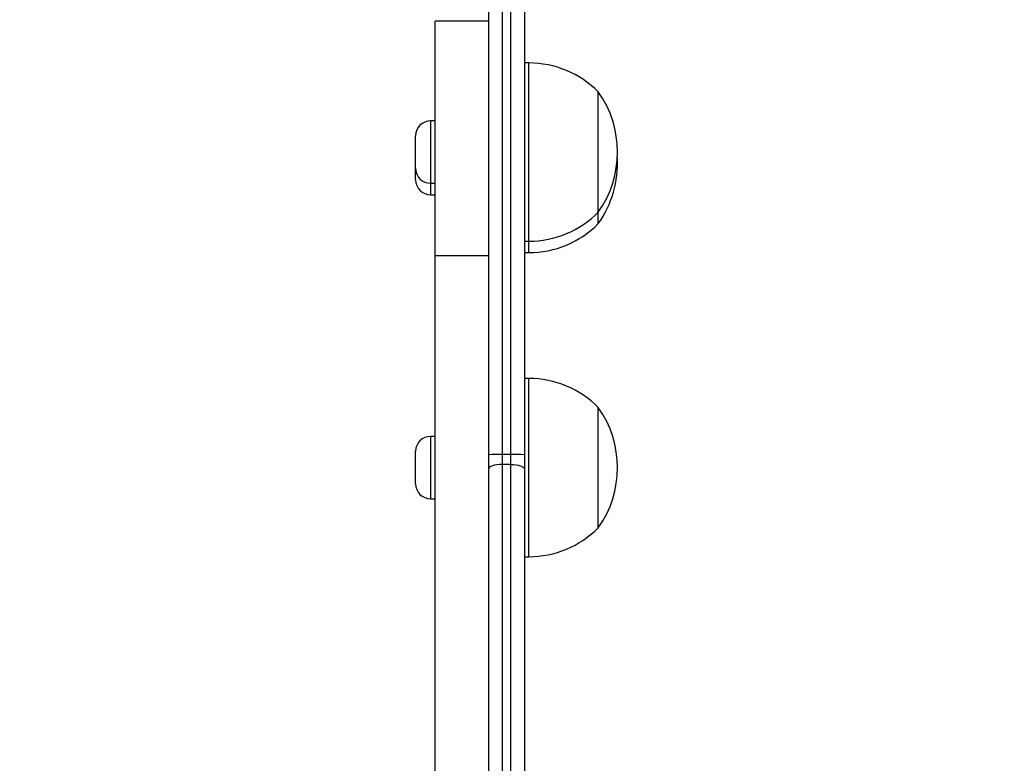
# Model space of a CAD drawing. Units: millimetres. Extents: x 1041 to 2399, y 367 to 1020.
# Drawn here: x 1683 to 1705, y 656 to 673 of the extents above; entities that cross this region are included whole.
import ezdxf

# ---------------------------------------------------------------- set-up
doc = ezdxf.new("R2010")
doc.units = ezdxf.units.MM
doc.header["$LTSCALE"] = 50
doc.header["$PDSIZE"] = -1
doc.layers.add('VP-DIM', color=7, linetype='Continuous')
doc.layers.add('VP-HIC', color=6, linetype='Continuous')
doc.layers.add('VP-EQ', color=7, linetype='Continuous', true_color=0x8a3492)
doc.dimstyles.get("Standard").update_dxf_attribs({"dimtxt": 14, "dimasz": 20, "dimexe": 20, "dimexo": 50, "dimgap": 20, "dimtad": 0, "dimdec": 0, "dimzin": 0, "dimdsep": 46, "dimtxsty": 'Standard', "dimcen": -0.09, "dimadec": 0, "dimazin": 0, "dimtfac": 1, "dimtdec": 4, "dimtofl": 0, "dimtmove": 0, "dimatfit": 3, "dimfxl": 70, "dimfxlon": 1, "dimtolj": 1, "dimtzin": 0, "dimarcsym": 0})

# ---------------------------------------------------------------- blocks, each defined once
blk = doc.blocks.new('*D17')
at = {"layer": 'Defpoints', "color": 0}
for p in [(2171.53, 1000.485), (2171.53, 685.841), (1522.616, 518.798)]:
    blk.add_point(p, dxfattribs=at)
at = {"layer": 'VP-DIM', "color": 0, "lineweight": -2}
for p, q in [((1522.616, 930.485), (1522.616, 1020.485)), ((2171.53, 930.485), (2171.53, 1020.485)), ((1542.616, 1000.485), (1808.407, 1000.485)), ((2151.53, 1000.485), (1885.74, 1000.485))]:
    blk.add_line(p, q, dxfattribs=at)
at = {"layer": 'VP-DIM', "color": 0}
for points in [[(1542.616, 1003.819), (1542.616, 997.152), (1522.616, 1000.485)], [(2151.53, 997.152), (2151.53, 1003.819), (2171.53, 1000.485)]]:
    blk.add_solid(points, dxfattribs=at)
at = {"layer": 'VP-DIM', "color": 0, "insert": (1847.073, 1000.485), "char_height": 14, "attachment_point": 5}
blk.add_mtext('\\A1;649', dxfattribs=at)
blk = doc.blocks.new('*D18')
at = {"layer": 'Defpoints', "color": 0}
for p in [(2021.455, 929.63), (2021.455, 681.638), (1672.719, 524.966)]:
    blk.add_point(p, dxfattribs=at)
at = {"layer": 'VP-DIM', "color": 0, "lineweight": -2}
for p, q in [((1672.719, 859.63), (1672.719, 949.63)), ((2021.455, 859.63), (2021.455, 949.63)), ((1692.719, 929.63), (1808.42, 929.63)), ((2001.455, 929.63), (1885.754, 929.63))]:
    blk.add_line(p, q, dxfattribs=at)
at = {"layer": 'VP-DIM', "color": 0}
for points in [[(1692.719, 932.964), (1692.719, 926.297), (1672.719, 929.63)], [(2001.455, 926.297), (2001.455, 932.964), (2021.455, 929.63)]]:
    blk.add_solid(points, dxfattribs=at)
at = {"layer": 'VP-DIM', "color": 0, "insert": (1847.087, 929.63), "char_height": 14, "attachment_point": 5}
blk.add_mtext('\\A1;349', dxfattribs=at)
blk = doc.blocks.new('*D19')
at = {"layer": 'Defpoints', "color": 0}
for p in [(2017.185, 690.485), (1676.851, 516.611), (2261.457, 516.611)]:
    blk.add_point(p, dxfattribs=at)
at = {"layer": 'VP-DIM', "color": 0, "lineweight": -2}
for p, q in [((2191.457, 690.485), (2281.457, 690.485)), ((2261.457, 670.485), (2261.457, 639.882)), ((2261.457, 536.611), (2261.457, 567.215)), ((2191.457, 516.611), (2281.457, 516.611))]:
    blk.add_line(p, q, dxfattribs=at)
at = {"layer": 'VP-DIM', "color": 0}
for points in [[(2264.791, 670.485), (2258.124, 670.485), (2261.457, 690.485)], [(2258.124, 536.611), (2264.791, 536.611), (2261.457, 516.611)]]:
    blk.add_solid(points, dxfattribs=at)
at = {"layer": 'VP-DIM', "color": 0, "insert": (2261.457, 603.548), "char_height": 14, "attachment_point": 5, "rotation": 90}
blk.add_mtext('\\A1;174', dxfattribs=at)
blk = doc.blocks.new('*D20')
at = {"layer": 'Defpoints', "color": 0}
for p in [(2016.856, 840.485), (1683.283, 366.611), (2378.77, 366.611)]:
    blk.add_point(p, dxfattribs=at)
at = {"layer": 'VP-DIM', "color": 0, "lineweight": -2}
for p, q in [((2308.77, 840.485), (2398.77, 840.485)), ((2378.77, 820.485), (2378.77, 642.215)), ((2378.77, 386.611), (2378.77, 564.882)), ((2308.77, 366.611), (2398.77, 366.611))]:
    blk.add_line(p, q, dxfattribs=at)
at = {"layer": 'VP-DIM', "color": 0}
for points in [[(2382.103, 820.485), (2375.437, 820.485), (2378.77, 840.485)], [(2375.437, 386.611), (2382.103, 386.611), (2378.77, 366.611)]]:
    blk.add_solid(points, dxfattribs=at)
at = {"layer": 'VP-DIM', "color": 0, "insert": (2378.77, 603.548), "char_height": 14, "attachment_point": 5, "rotation": 90}
blk.add_mtext('\\A1;474', dxfattribs=at)
blk = doc.blocks.new('1437')
at = {"color": 7, "linetype": 'Continuous', "lineweight": 25}
for p, q in [((1693.752, 662.996), (1693.752, 681.187)), ((1694.052, 681.219), (1694.052, 663.004)), ((1694.252, 663.004), (1694.252, 681.219)), ((1694.552, 673.022), (1694.552, 662.996)), ((1693.752, 672.728), (1692.552, 672.728)), ((1692.552, 667.474), (1692.552, 672.728)), ((1694.652, 671.792), (1694.552, 671.792)), ((1696.212, 668.914), (1696.212, 671.142)), ((1692.552, 670.492), (1692.447, 670.492)), ((1692.112, 669.427), (1692.112, 670.157)), ((1692.112, 669.17), (1692.112, 669.427)), ((1692.447, 669.092), (1692.552, 669.092)), ((1696.212, 668.442), (1696.212, 668.914)), ((1692.447, 668.835), (1692.552, 668.835)), ((1696.212, 668.185), (1696.212, 668.442)), ((1694.552, 667.792), (1694.652, 667.792)), ((1692.552, 667.474), (1693.752, 667.474)), ((1692.552, 654.405), (1692.552, 667.474)), ((1694.552, 667.535), (1694.652, 667.535)), ((1694.652, 664.71), (1694.552, 664.71)), ((1696.212, 662.106), (1696.212, 664.06)), ((1692.552, 663.41), (1692.447, 663.41)), ((1692.112, 662.345), (1692.112, 663.075)), ((1693.752, 662.679), (1693.752, 662.996)), ((1694.052, 663.004), (1694.052, 662.782)), ((1694.252, 663.004), (1694.052, 663.004)), ((1694.252, 662.782), (1694.252, 663.004)), ((1694.552, 662.996), (1694.552, 662.679)), ((1694.052, 662.782), (1694.052, 654.539)), ((1694.252, 662.782), (1694.052, 662.782)), ((1694.252, 654.539), (1694.252, 662.782)), ((1693.752, 654.435), (1693.752, 662.679)), ((1694.552, 662.679), (1694.552, 654.435)), ((1696.212, 661.36), (1696.212, 662.106)), ((1692.447, 662.01), (1692.552, 662.01)), ((1694.552, 660.71), (1694.652, 660.71))]:
    blk.add_line(p, q, dxfattribs=at)
at = {"color": 8, "linetype": 'Continuous', "lineweight": 25}
for p, q in [((1694.652, 668.491), (1694.652, 671.792)), ((1692.447, 670.492), (1692.447, 669.092)), ((1692.447, 669.092), (1692.447, 668.835)), ((1694.652, 667.792), (1694.652, 668.491)), ((1694.652, 667.535), (1694.652, 667.792)), ((1694.652, 661.815), (1694.652, 664.71)), ((1692.447, 663.41), (1692.447, 662.01)), ((1694.652, 660.71), (1694.652, 661.815))]:
    blk.add_line(p, q, dxfattribs=at)
at = {"color": 7, "linetype": 'Continuous', "lineweight": 25, "flags": 128}
for points in [[(1694.052, 662.782), (1693.994, 662.78), (1693.937, 662.775), (1693.886, 662.765), (1693.84, 662.752), (1693.803, 662.737), (1693.775, 662.719), (1693.758, 662.699), (1693.752, 662.679)], [(1694.252, 662.782), (1694.311, 662.78), (1694.367, 662.775), (1694.419, 662.765), (1694.464, 662.752), (1694.502, 662.737), (1694.529, 662.719), (1694.546, 662.699), (1694.552, 662.679)]]:
    blk.add_lwpolyline(points, dxfattribs=at)
at = {"color": 7, "linetype": 'Continuous', "lineweight": 25}
for centre, radius, start, end in [((1694.652, 669.595), 2.197, 44.7603, 90), ((1694.308, 669.792), 2.334, 324.6647, 35.3353), ((1692.447, 670.157), 0.335, 90, 180), ((1694.308, 669.535), 2.334, 324.6647, 3.161), ((1692.447, 669.427), 0.335, 180, 270), ((1692.447, 669.17), 0.335, 180, 270), ((1694.652, 669.989), 2.197, 270, 315.2397), ((1694.652, 669.732), 2.197, 270, 315.2397), ((1694.652, 662.513), 2.197, 44.7603, 90), ((1694.308, 662.71), 2.334, 324.6647, 35.3353), ((1692.447, 663.075), 0.335, 90, 180), ((1693.977, 660.277), 2.728, 88.4222, 94.7282), ((1694.327, 660.277), 2.728, 85.2718, 91.5778), ((1692.447, 662.345), 0.335, 180, 270), ((1694.652, 662.907), 2.197, 270, 315.2397)]:
    blk.add_arc(centre, radius, start, end, dxfattribs=at)
blk = doc.blocks.new('wd1437 2d')
at = {"layer": 'VP-EQ', "color": 0}
blk.add_blockref('1437', (0, 0), dxfattribs=at)

msp = doc.modelspace()

# ---------------------------------------------------------------- block references
at = {"layer": 'VP-HIC', "color": 0}
msp.add_blockref('wd1437 2d', (0, 0), dxfattribs=at)

# ---------------------------------------------------------------- dimensions: what is measured, and where the dimension line sits
at = {"layer": 'VP-DIM', "color": 0}
for base, p1, p2, picture, middle in [((2171.53, 1000.485), (1522.616, 518.798), (2171.53, 685.841), '*D17', (1847.073, 1000.485)), ((2021.455, 929.63), (1672.719, 524.966), (2021.455, 681.638), '*D18', (1847.087, 929.63))]:
    dim = msp.add_linear_dim(base=base, p1=p1, p2=p2, dimstyle='Standard', dxfattribs=at)
    dim.commit()
    dim.dimension.update_dxf_attribs({"geometry": picture, "text_midpoint": middle})
for base, p1, p2, picture, middle in [((2378.77, 366.611), (2016.856, 840.485), (1683.283, 366.611), '*D20', (2378.77, 603.548)), ((2261.457, 516.611), (2017.185, 690.485), (1676.851, 516.611), '*D19', (2261.457, 603.548))]:
    dim = msp.add_linear_dim(base=base, p1=p1, p2=p2, angle=90, dimstyle='Standard', dxfattribs=at)
    dim.commit()
    dim.dimension.update_dxf_attribs({"geometry": picture, "text_midpoint": middle})

doc.saveas('drawing.dxf')
